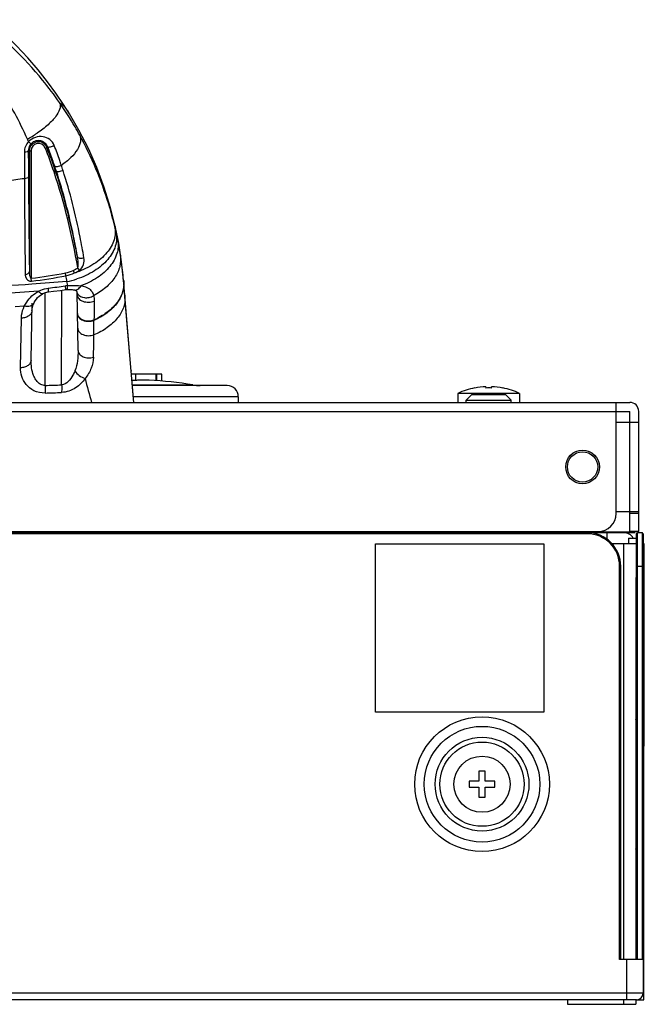
# Model space of a CAD drawing. Units: millimetres. Extents: x 0 to 1189, y 0 to 841.
# Drawn here: x 563 to 586, y 557 to 592 of the extents above; entities that cross this region are included whole.
import ezdxf

# ---------------------------------------------------------------- set-up
doc = ezdxf.new("R2010")
doc.units = ezdxf.units.MM
doc.header["$LTSCALE"] = 65.395
doc.layers.add('3_ALL_AXES', color=7, linetype='CONTINUOUS')
doc.layers.add('7_ALL_FEATURES', color=7, linetype='CONTINUOUS')

msp = doc.modelspace()

# ---------------------------------------------------------------- linework, layer by layer
at = {"layer": '3_ALL_AXES', "color": 7, "linetype": 'Continuous'}
for p, q in [((563.7488, 587.8086), (563.8485, 587.8086)), ((563.7885, 587.8086), (563.7885, 583.5043)), ((563.8485, 587.8086), (563.8485, 583.2678)), ((564.3519, 587.9057), (564.44, 587.941)), ((564.6643, 587.0552), (564.7211, 587.0744)), ((564.7492, 587.0844), (564.721, 587.0748)), ((565.5684, 583.5494), (565.5107, 583.6378)), ((563.8605, 583.1647), (563.8485, 583.2678)), ((565.0915, 583.3577), (565.0719, 583.458)), ((565.3941, 583.455), (565.3505, 583.5488)), ((565.0813, 582.8618), (565.1213, 582.8656)), ((565.1512, 583.0043), (565.1266, 583.1494)), ((567.1887, 582.669), (567.1444, 583.1961)), ((567.1444, 583.1961), (567.1444, 583.1807)), ((567.1445, 583.1862), (567.1444, 583.1379)), ((567.1458, 583.1222), (567.1444, 583.1379)), ((567.1458, 583.1222), (567.1444, 583.1379)), ((567.1457, 583.1807), (567.1457, 583.1771)), ((567.1457, 583.1771), (567.1458, 583.1222)), ((567.19, 582.6046), (567.1458, 583.1222)), ((564.3501, 579.4506), (564.3541, 582.7563)), ((564.9365, 579.4695), (564.9417, 582.8424)), ((565.5232, 580.694), (565.4868, 582.7767)), ((565.4958, 582.6741), (565.4893, 582.7772)), ((565.4959, 582.6741), (565.4894, 582.7772)), ((567.4163, 579.9585), (567.1887, 582.669)), ((567.1887, 582.669), (567.19, 582.6046)), ((567.4151, 579.9584), (567.19, 582.6046)), ((563.6063, 582.2688), (563.283, 582.2502)), ((563.8496, 580.35), (563.8849, 582.3761)), ((563.472, 580.0783), (563.5039, 581.8475)), ((566.0887, 581.7831), (566.0886, 581.7676)), ((567.414, 579.9861), (567.4144, 579.9807)), ((567.414, 579.9861), (567.4144, 579.9798)), ((567.4144, 579.9807), (567.4151, 579.9584)), ((567.5095, 578.8473), (567.4151, 579.9584)), ((567.5005, 578.9554), (567.4163, 579.9585)), ((567.5095, 578.8473), (567.5005, 578.9554))]:
    msp.add_line(p, q, dxfattribs=at)
for points in [[(565.2191, 589.1241), (565.0061, 589.4592), (564.7347, 589.8572), (564.4318, 590.2686), (564.0962, 590.6897), (563.7275, 591.1164), (563.3241, 591.5456), (562.9318, 591.9303)], [(566.8557, 585.0776), (566.6804, 585.7723), (566.4536, 586.501), (566.1887, 587.2086), (565.8875, 587.8922), (565.5538, 588.547), (565.2191, 589.1241)], [(567.1444, 583.1961), (567.0729, 583.8549), (566.9691, 584.5177), (566.8556, 585.0776)], [(564.4675, 582.783), (564.6452, 582.804), (564.8908, 582.8354), (565.0813, 582.8618)], [(565.1213, 582.8656), (565.1577, 582.867), (565.2124, 582.8677), (565.263, 582.8665), (565.309, 582.8637), (565.3493, 582.8592), (565.3831, 582.8536), (565.3974, 582.8506)], [(565.3974, 582.8506), (565.4081, 582.8479), (565.4293, 582.8415), (565.444, 582.8356), (565.4526, 582.8311), (565.4561, 582.8287), (565.4576, 582.8274), (565.4588, 582.826), (565.4617, 582.8214), (565.4665, 582.8117), (565.4724, 582.7955), (565.4776, 582.7765)], [(563.9422, 582.375), (563.9568, 582.404), (563.9931, 582.465), (564.0351, 582.5226), (564.0818, 582.5761), (564.1328, 582.6249), (564.1877, 582.6685), (564.2454, 582.706), (564.2655, 582.7173)], [(564.2655, 582.7172), (564.2803, 582.725), (564.3203, 582.7435), (564.3614, 582.7591), (564.4038, 582.7715), (564.4465, 582.7802), (564.4675, 582.783)], [(565.4776, 582.7765), (565.4786, 582.7719), (565.4844, 582.7369), (565.4881, 582.6915), (565.4886, 582.6736)], [(567.1887, 582.669), (567.189, 582.6633), (567.19, 582.6046)], [(563.8804, 582.1192), (563.8838, 582.1721), (563.8983, 582.2531), (563.923, 582.3306), (563.9422, 582.3751)]]:
    msp.add_lwpolyline(points, dxfattribs=at)
msp.add_circle((579.9095, 565.2473), 1, dxfattribs=at)
for centre, radius, start, end in [((561.5821, 592.1568), 4.4726, 298.49811, 299.57455), ((551.1477, 582.6305), 13.7578, 23.58026, 23.9993), ((564.1095, 587.8086), 0.321, 21.82623, 180), ((561.6347, 592.0657), 4.3674, 299.56412, 302.38989), ((561.7437, 591.8931), 4.1633, 302.39605, 303.90279), ((947.5472, 588.2464), 383.9381, 180.071755, 180.211993), ((564.1095, 587.8086), 0.261, 21.82623, 180), ((549.4173, 581.9369), 16.0832, 18.55638, 21.78453), ((549.4215, 581.9385), 16.1387, 18.55771, 21.78506), ((548.944, 581.8802), 16.6399, 18.22529, 18.844), ((548.1591, 581.7254), 17.666, 17.74023, 18.34774), ((529.0813, 848.5259), 263.9683, 277.382339, 277.516568), ((553.9077, 582.0416), 13.2801, 12.37028, 13.34392), ((553.8021, 582.0185), 13.3882, 11.17469, 12.36987), ((553.645, 581.9879), 13.5482, 8.91982, 11.17311), ((564.8079, 584.7138), 1.2853, 294.97521, 303.15251), ((562.0049, 599.1616), 16.0003, 276.61657, 281.05098), ((562.0014, 599.043), 15.9867, 276.67813, 281.1449), ((564.8358, 584.6553), 1.2204, 281.15228, 294.94601), ((564.8249, 584.7068), 1.3751, 281.17641, 294.45038), ((525.2441, 576.5442), 40.4257, 9.40375, 9.70323), ((564.5285, 586.1618), 3.0712, 281.22876, 288.04015), ((564.7987, 584.7629), 1.4371, 294.47724, 302.3861), ((564.4762, 586.3764), 3.0623, 287.44238, 289.04389), ((562.0503, 603.7525), 20.9748, 276.5987, 278.28362), ((565.1916, 582.1778), 0.8275, 92.80315, 98.30103), ((443.6599, 582.605), 122.4315, 359.365981, 359.60809), ((482.8293, 582.164), 83.2597, 358.821112, 359.371198), ((588.3514, 585.3224), 23.2691, 193.98739, 196.15705), ((561.7273, 669.723), 90.3105, 271.664223, 272.036434), ((561.6911, 667.4024), 88.2626, 271.726915, 272.106959)]:
    msp.add_arc(centre, radius, start, end, dxfattribs=at)
for points, knots in [([(564.8621, 589.5233), (564.6702, 589.7991), (563.844, 590.8934), (562.8415, 591.8547), (562.0145, 592.4764)], [0, 0, 0, 0, 0.2451307, 1, 1, 1, 1]), ([(563.7161, 588.2262), (563.4385, 588.8497), (562.786, 590.0685), (561.9287, 591.1569), (561.4486, 591.6576)], [0, 0, 0, 0, 0.4959448, 1, 1, 1, 1]), ([(564.8621, 589.5233), (564.9363, 589.3731), (564.7967, 589.1064), (564.606, 588.8827), (564.3892, 588.6708), (564.2013, 588.5287), (564.0659, 588.4377)], [0, 0, 0, 0, 0.3582588, 0.4960646, 0.650926, 1, 1, 1, 1]), ([(565.2191, 589.1241), (565.1911, 589.1695), (565.0922, 589.3184), (564.9674, 589.4542), (564.8621, 589.5233)], [0, 0, 0, 0, 0.2974995, 1, 1, 1, 1]), ([(565.5793, 588.3655), (565.5254, 588.4637), (565.302, 588.8591), (565.0575, 589.2426), (564.8621, 589.5233)], [0, 0, 0, 0, 0.2467578, 1, 1, 1, 1]), ([(563.7567, 588.1341), (563.7098, 588.0849), (563.635, 587.9682), (563.6093, 587.8323), (563.6094, 587.7656)], [0, 0, 0, 0, 0.5046916, 1, 1, 1, 1]), ([(564.6744, 587.9938), (564.6423, 588.0774), (564.53, 588.2269), (564.2722, 588.3301), (563.991, 588.3032), (563.825, 588.2017), (563.7567, 588.1341)], [0, 0, 0, 0, 0.2468126, 0.4850523, 0.7350632, 1, 1, 1, 1]), ([(563.7567, 588.1341), (563.7681, 588.1235), (563.7887, 588.1052), (563.817, 588.0796), (563.8347, 588.0687), (563.846, 588.0581), (563.8488, 588.0598)], [0, 0, 0, 0, 0.392954, 0.7096275, 0.9181508, 1, 1, 1, 1]), ([(564.44, 587.941), (564.4187, 587.9953), (564.3502, 588.0917), (564.193, 588.1727), (564.0078, 588.1734), (563.8942, 588.1071), (563.8488, 588.0598)], [0, 0, 0, 0, 0.2466072, 0.477179, 0.7229974, 1, 1, 1, 1]), ([(565.5793, 588.3655), (565.611, 588.2924), (565.6241, 588.1036), (565.4966, 587.8236), (565.2581, 587.5405), (565.047, 587.3702), (564.927, 587.2864)], [0, 0, 0, 0, 0.1781494, 0.3972052, 0.6728329, 1, 1, 1, 1]), ([(566.8293, 585.1066), (566.7651, 585.377), (566.4609, 586.5021), (566.0057, 587.5871), (565.5793, 588.3655)], [0, 0, 0, 0, 0.2384413, 1, 1, 1, 1]), ([(563.6094, 587.7656), (563.6427, 587.7669), (563.6876, 587.7724), (563.7342, 587.7887), (563.7484, 587.8024), (563.7488, 587.8086)], [0, 0, 0, 0, 0.6606306, 0.8759365, 1, 1, 1, 1]), ([(563.8488, 588.0598), (563.8324, 588.0427), (563.7755, 587.9708), (563.7483, 587.8764), (563.7488, 587.8086)], [0, 0, 0, 0, 0.2591976, 1, 1, 1, 1]), ([(563.7488, 587.8086), (563.7491, 587.7306), (563.7507, 587.422), (563.7526, 587.1135), (563.7542, 586.8829)], [0, 0, 0, 0, 0.252846, 1, 1, 1, 1]), ([(564.6744, 587.9938), (564.629, 587.9676), (564.5573, 587.9409), (564.4814, 587.9266), (564.4444, 587.9318), (564.44, 587.941)], [0, 0, 0, 0, 0.6351858, 0.8766203, 1, 1, 1, 1]), ([(564.692, 587.2548), (564.6725, 587.312), (564.5925, 587.5422), (564.5073, 587.7705), (564.44, 587.941)], [0, 0, 0, 0, 0.2480954, 1, 1, 1, 1]), ([(564.927, 587.2864), (564.9075, 587.3453), (564.8273, 587.5826), (564.7419, 587.818), (564.6744, 587.9938)], [0, 0, 0, 0, 0.2481208, 1, 1, 1, 1]), ([(564.927, 587.2864), (564.8816, 587.2618), (564.8103, 587.2396), (564.731, 587.2323), (564.6962, 587.2445), (564.692, 587.2548)], [0, 0, 0, 0, 0.6262157, 0.8655453, 1, 1, 1, 1]), ([(565.4983, 584.0396), (565.4558, 584.2816), (565.2617, 585.309), (565.0017, 586.3254), (564.7492, 587.0844)], [0, 0, 0, 0, 0.235013, 1, 1, 1, 1]), ([(564.9851, 587.1083), (564.9396, 587.0841), (564.8683, 587.0628), (564.7884, 587.0573), (564.7542, 587.071), (564.7501, 587.0815)], [0, 0, 0, 0, 0.6239227, 0.8628545, 1, 1, 1, 1]), ([(565.7311, 583.9934), (565.6887, 584.2408), (565.4953, 585.2912), (565.2366, 586.3309), (564.9851, 587.1083)], [0, 0, 0, 0, 0.2350404, 1, 1, 1, 1]), ([(563.6118, 586.8258), (563.6459, 586.8274), (563.6937, 586.8322), (563.7533, 586.8642), (563.7542, 586.8829)], [0, 0, 0, 0, 0.6449853, 1, 1, 1, 1]), ([(563.6118, 586.8258), (563.6129, 586.522), (563.6184, 585.3813), (563.6288, 584.2407), (563.6395, 583.404)], [0, 0, 0, 0, 0.2663949, 1, 1, 1, 1]), ([(563.7542, 586.8829), (563.7562, 586.5829), (563.7647, 585.4567), (563.7768, 584.3305), (563.7885, 583.5043)], [0, 0, 0, 0, 0.2663896, 1, 1, 1, 1]), ([(566.8293, 585.1066), (566.8618, 584.9544), (566.8369, 584.6061), (566.5524, 584.1359), (566.082, 583.7412), (565.6889, 583.5555), (565.4754, 583.4818)], [0, 0, 0, 0, 0.2043094, 0.4356838, 0.7034808, 1, 1, 1, 1]), ([(566.8556, 585.0776), (566.8539, 585.0854), (566.85, 585.097), (566.8459, 585.1125), (566.834, 585.1167), (566.8309, 585.1097), (566.8293, 585.1066)], [0, 0, 0, 0, 0.4351361, 0.6858468, 0.8097769, 1, 1, 1, 1]), ([(566.8795, 584.8866), (566.9107, 584.7295), (566.8808, 584.3724), (566.585, 583.8935), (566.1007, 583.496), (565.6978, 583.3127), (565.4796, 583.2416)], [0, 0, 0, 0, 0.2056876, 0.4378602, 0.7052693, 1, 1, 1, 1]), ([(566.9365, 584.6132), (566.9641, 584.4598), (566.9352, 584.1161), (566.6611, 583.6501), (566.2086, 583.2587), (565.8301, 583.0738), (565.6246, 583)], [0, 0, 0, 0, 0.2088575, 0.4418036, 0.707494, 1, 1, 1, 1]), ([(565.7311, 583.9934), (565.7078, 583.9831), (565.6577, 583.9706), (565.5746, 583.9694), (565.5057, 584.005), (565.4983, 584.0396)], [0, 0, 0, 0, 0.297372, 0.5862707, 1, 1, 1, 1]), ([(565.5107, 583.6378), (565.5237, 583.669), (565.5255, 583.739), (565.5233, 583.8726), (565.5105, 583.9736), (565.4983, 584.0396)], [0, 0, 0, 0, 0.251089, 0.5017266, 1, 1, 1, 1]), ([(565.5684, 583.5494), (565.6408, 583.5952), (565.7282, 583.7513), (565.7441, 583.9171), (565.7311, 583.9934)], [0, 0, 0, 0, 0.5253182, 1, 1, 1, 1]), ([(567.0294, 584.0886), (567.0484, 583.9568), (567.0296, 583.6718), (566.8394, 583.2699), (566.5124, 582.9129), (566.2308, 582.7262), (566.076, 582.6447)], [0, 0, 0, 0, 0.2176702, 0.4529135, 0.7139211, 1, 1, 1, 1]), ([(567.1444, 583.1379), (567.1376, 583.218), (567.1076, 583.5359), (567.0664, 583.8526), (567.0294, 584.0886)], [0, 0, 0, 0, 0.2518134, 1, 1, 1, 1]), ([(563.6395, 583.404), (563.6762, 583.4059), (563.7407, 583.4193), (563.7879, 583.4773), (563.7885, 583.5043)], [0, 0, 0, 0, 0.5758782, 1, 1, 1, 1]), ([(563.6395, 583.404), (563.6403, 583.348), (563.6639, 583.257), (563.757, 583.1727), (563.8261, 583.1607), (563.8605, 583.1647)], [0, 0, 0, 0, 0.4615846, 0.7145388, 1, 1, 1, 1]), ([(563.7885, 583.5043), (563.7887, 583.4615), (563.794, 583.3925), (563.8039, 583.3218), (563.8301, 583.2601), (563.8485, 583.2678)], [0, 0, 0, 0, 0.5089663, 0.7626669, 1, 1, 1, 1]), ([(565.1266, 583.1494), (564.7097, 583.1174), (563.0317, 582.9913), (561.353, 582.8737), (560.0916, 582.7819)], [0, 0, 0, 0, 0.2484227, 1, 1, 1, 1]), ([(564.1087, 582.8027), (564.1353, 582.8172), (564.2464, 582.8717), (564.3678, 582.906), (564.4606, 582.9167)], [0, 0, 0, 0, 0.2447407, 1, 1, 1, 1]), ([(564.4675, 582.783), (564.4705, 582.7834), (564.4665, 582.8013), (564.4694, 582.8214), (564.4643, 582.8662), (564.4622, 582.898), (564.4606, 582.9167)], [0, 0, 0, 0, 0.0680466, 0.2634056, 0.5786072, 1, 1, 1, 1]), ([(565.0825, 582.8839), (565.0822, 582.8905), (565.0797, 582.9281), (565.0756, 582.9657), (565.0722, 582.9966)], [0, 0, 0, 0, 0.1755704, 1, 1, 1, 1]), ([(565.0813, 582.8618), (565.0832, 582.862), (565.0819, 582.8731), (565.0828, 582.8784), (565.0825, 582.8839)], [0, 0, 0, 0, 0.2646014, 1, 1, 1, 1]), ([(565.1213, 582.8656), (565.1258, 582.8658), (565.1349, 582.8805), (565.1449, 582.9248), (565.1492, 582.9702), (565.1512, 583.0043)], [0, 0, 0, 0, 0.094408, 0.29155, 1, 1, 1, 1]), ([(565.1512, 583.0043), (565.1924, 583.0073), (565.3499, 583.0163), (565.5091, 583.0161), (565.6246, 583)], [0, 0, 0, 0, 0.2617539, 1, 1, 1, 1]), ([(565.3974, 582.8506), (565.4364, 582.8415), (565.5381, 582.8747), (565.5964, 582.9529), (565.6246, 583)], [0, 0, 0, 0, 0.4218573, 1, 1, 1, 1]), ([(565.6246, 583), (565.7317, 582.9852), (565.8931, 582.9403), (566.03, 582.7826), (566.0644, 582.6915), (566.076, 582.6447)], [0, 0, 0, 0, 0.5304129, 0.7636154, 1, 1, 1, 1]), ([(567.1458, 583.1222), (567.1561, 582.9926), (567.1167, 582.7139), (566.8969, 582.333), (566.544, 582.0037), (566.2493, 581.8381), (566.0886, 581.7676)], [0, 0, 0, 0, 0.2141483, 0.4484975, 0.7110461, 1, 1, 1, 1]), ([(567.1444, 583.1379), (567.1547, 583.0083), (567.1156, 582.7297), (566.8961, 582.3488), (566.5436, 582.0194), (566.2492, 581.8537), (566.0887, 581.7831)], [0, 0, 0, 0, 0.2142313, 0.4485984, 0.7111076, 1, 1, 1, 1]), ([(563.6063, 582.2688), (563.6308, 582.3204), (563.7526, 582.5349), (563.9423, 582.7125), (564.1087, 582.8027)], [0, 0, 0, 0, 0.2317055, 1, 1, 1, 1]), ([(564.2655, 582.7172), (564.2458, 582.7067), (564.1759, 582.7302), (564.1353, 582.7736), (564.1087, 582.8027)], [0, 0, 0, 0, 0.3607674, 1, 1, 1, 1]), ([(565.4886, 582.6735), (565.4895, 582.6257), (565.5413, 582.5201), (565.6998, 582.4329), (565.8954, 582.4043), (566.0326, 582.43), (566.0954, 582.4558)], [0, 0, 0, 0, 0.1971491, 0.4396847, 0.7201014, 1, 1, 1, 1]), ([(565.5025, 582.7157), (565.5508, 582.6357), (565.7116, 582.5643), (565.9172, 582.5774), (566.0265, 582.6165), (566.076, 582.6447)], [0, 0, 0, 0, 0.4519076, 0.7247596, 1, 1, 1, 1]), ([(566.076, 582.6447), (566.0797, 582.6298), (566.0924, 582.5676), (566.0961, 582.5038), (566.0954, 582.4558)], [0, 0, 0, 0, 0.2420051, 1, 1, 1, 1]), ([(567.19, 582.6046), (567.2003, 582.4744), (567.1571, 582.1927), (566.9249, 581.8109), (566.5563, 581.4825), (566.2504, 581.3191), (566.0839, 581.2503)], [0, 0, 0, 0, 0.2109987, 0.4447345, 0.7088253, 1, 1, 1, 1]), ([(563.5039, 581.8475), (563.5045, 581.8831), (563.5152, 582.028), (563.5585, 582.1702), (563.6063, 582.2688)], [0, 0, 0, 0, 0.2451202, 1, 1, 1, 1]), ([(563.9422, 582.375), (563.9189, 582.3263), (563.8035, 582.2471), (563.6746, 582.2547), (563.6063, 582.2688)], [0, 0, 0, 0, 0.4366754, 1, 1, 1, 1]), ([(566.0954, 582.4558), (566.0947, 582.3993), (566.0918, 582.1751), (566.0897, 581.9508), (566.0887, 581.7831)], [0, 0, 0, 0, 0.2519179, 1, 1, 1, 1]), ([(563.8805, 582.1193), (563.8798, 582.084), (563.8564, 582.0087), (563.7694, 581.9215), (563.6468, 581.864), (563.5527, 581.8491), (563.5039, 581.8475)], [0, 0, 0, 0, 0.2092368, 0.4435591, 0.7103708, 1, 1, 1, 1]), ([(565.5004, 581.9973), (565.5013, 581.9499), (565.5494, 581.8459), (565.7015, 581.7557), (565.8917, 581.7229), (566.026, 581.7445), (566.0886, 581.7676)], [0, 0, 0, 0, 0.1995172, 0.4408728, 0.7191185, 1, 1, 1, 1]), ([(565.5249, 581.9225), (565.5699, 581.8404), (565.7724, 581.7305), (565.9852, 581.7447), (566.0887, 581.7831)], [0, 0, 0, 0, 0.459058, 1, 1, 1, 1]), ([(565.5094, 581.4846), (565.5102, 581.4382), (565.5563, 581.3363), (565.7037, 581.246), (565.8896, 581.2109), (566.0217, 581.2293), (566.0839, 581.2503)], [0, 0, 0, 0, 0.1995105, 0.4399342, 0.7175857, 1, 1, 1, 1]), ([(565.5232, 580.694), (565.5253, 580.5717), (565.5075, 580.3254), (565.4538, 580.0828), (565.4093, 579.9672)], [0, 0, 0, 0, 0.4968905, 1, 1, 1, 1]), ([(565.5232, 580.694), (565.524, 580.6492), (565.5663, 580.5513), (565.7048, 580.4606), (565.8823, 580.4213), (566.0099, 580.4339), (566.0713, 580.451)], [0, 0, 0, 0, 0.2000001, 0.4388505, 0.7151573, 1, 1, 1, 1]), ([(566.0713, 580.451), (566.0686, 580.3188), (566.0058, 580.0463), (565.8657, 579.8044), (565.7722, 579.698)], [0, 0, 0, 0, 0.4830737, 1, 1, 1, 1]), ([(564.3509, 579.1799), (564.2143, 579.1746), (563.9507, 579.2266), (563.6584, 579.462), (563.5, 579.7607), (563.4701, 579.9746), (563.472, 580.0783)], [0, 0, 0, 0, 0.2924769, 0.5475166, 0.778017, 1, 1, 1, 1]), ([(563.8496, 580.35), (563.849, 580.3146), (563.8255, 580.2392), (563.7381, 580.152), (563.6152, 580.0946), (563.5209, 580.0798), (563.472, 580.0783)], [0, 0, 0, 0, 0.2091175, 0.4434293, 0.7103159, 1, 1, 1, 1]), ([(564.3501, 579.4507), (564.2991, 579.4474), (564.1961, 579.4693), (564.0788, 579.5627), (563.9949, 579.6787), (563.9153, 579.8471), (563.8592, 580.073), (563.848, 580.2578), (563.8496, 580.35)], [0, 0, 0, 0, 0.1355475, 0.2643037, 0.3890462, 0.5120138, 0.7557966, 1, 1, 1, 1]), ([(565.7722, 579.698), (565.6827, 579.5682), (565.4419, 579.3269), (565.1111, 579.2068), (564.936, 579.1995)], [0, 0, 0, 0, 0.4737025, 1, 1, 1, 1]), ([(565.4093, 579.9672), (565.3886, 579.9134), (565.2967, 579.7063), (565.1112, 579.4835), (564.9365, 579.4697)], [0, 0, 0, 0, 0.247642, 1, 1, 1, 1]), ([(565.4093, 579.9672), (565.4485, 579.9029), (565.559, 579.7913), (565.6976, 579.7192), (565.7722, 579.698)], [0, 0, 0, 0, 0.4927172, 1, 1, 1, 1]), ([(564.3501, 579.4507), (564.351, 579.4259), (564.3535, 579.3356), (564.3536, 579.2453), (564.3506, 579.1799)], [0, 0, 0, 0, 0.2750419, 1, 1, 1, 1]), ([(564.9365, 579.4695), (564.9373, 579.4448), (564.9393, 579.3547), (564.938, 579.2645), (564.9329, 579.1994)], [0, 0, 0, 0, 0.274793, 1, 1, 1, 1])]:
    msp.add_open_spline(points, degree=3, knots=knots, dxfattribs=at)
for points in [[(565.4983, 584.0396), (565.3042, 585.0658), (565.0572, 586.086), (564.721, 587.0748)], [(565.5107, 583.6378), (565.3064, 584.7934), (565.0421, 585.9441), (564.6643, 587.0552)], [(564.1087, 582.8027), (563.6699, 582.7727), (563.2311, 582.7433), (562.7923, 582.7141)], [(565.4776, 582.7765), (565.4826, 582.7552), (565.4911, 582.7344), (565.5025, 582.7157)], [(565.5002, 582.0126), (565.5004, 581.9972), (565.5027, 581.9817), (565.5068, 581.9668)], [(565.5068, 581.9668), (565.511, 581.9514), (565.5172, 581.9365), (565.5249, 581.9225)]]:
    msp.add_open_spline(points, degree=3, dxfattribs=at)
at = {"layer": '7_ALL_FEATURES', "color": 7, "linetype": 'Continuous'}
for p, q in [((568.3327, 579.8473), (567.4246, 579.8473)), ((567.5687, 579.8473), (567.5687, 579.6291)), ((568.302, 579.614), (568.302, 579.8473)), ((568.3327, 579.609), (568.3327, 579.8473)), ((568.5056, 579.8473), (568.3357, 579.8473)), ((568.5056, 579.6041), (568.5056, 579.8473)), ((567.4567, 579.4685), (569.6145, 579.4685)), ((570.8295, 579.4473), (567.4586, 579.4473)), ((579.6495, 579.3595), (579.6495, 579.3576)), ((580.0495, 579.4035), (580.0495, 579.3576)), ((580.2495, 579.3576), (580.2495, 579.4035)), ((580.6495, 579.3576), (580.6495, 579.3595)), ((571.2295, 579.0473), (567.4925, 579.0473)), ((571.2295, 579.0473), (571.2295, 578.8473)), ((581.2495, 579.1673), (579.0495, 579.1673)), ((579.0495, 579.1673), (579.0495, 578.8473)), ((579.5495, 579.1273), (579.3495, 578.9273)), ((579.5495, 579.1273), (580.7495, 579.1273)), ((580.7495, 579.1273), (580.9495, 578.9273)), ((581.2495, 579.1673), (581.2495, 578.8473)), ((149.0495, 578.8473), (585.1695, 578.8473)), ((579.3495, 578.9273), (580.9495, 578.9273)), ((579.3495, 578.8473), (579.3495, 578.9273)), ((580.9495, 578.8473), (580.9495, 578.9273)), ((584.6895, 574.8873), (584.6895, 578.8473)), ((149.0495, 578.5273), (585.1695, 578.5273)), ((585.1695, 574.2473), (585.1695, 578.5273)), ((585.4895, 574.2473), (585.4895, 578.5273)), ((584.6895, 578.1473), (585.4895, 578.1473)), ((585.4895, 574.9473), (584.6895, 574.9473)), ((585.4895, 574.8873), (585.1695, 574.8873)), ((148.8695, 574.2073), (585.3495, 574.2073)), ((150.1695, 574.2473), (584.0495, 574.2473)), ((583.6495, 574.1673), (150.5695, 574.1673)), ((564.0095, 574.2073), (564.0095, 574.2473)), ((565.4295, 574.2073), (565.4295, 574.2473)), ((569.4295, 574.2073), (569.4295, 574.2473)), ((571.4295, 574.2473), (571.4695, 574.2073)), ((578.5495, 574.2293), (571.4475, 574.2293)), ((572.9495, 574.2473), (572.9495, 574.2293)), ((578.5495, 574.2073), (578.5495, 574.2473)), ((578.8495, 574.2073), (578.8495, 574.2473)), ((579.3495, 574.2073), (579.3495, 574.2473)), ((580.9495, 574.2073), (580.9495, 574.2473)), ((581.4495, 574.2073), (581.4495, 574.2473)), ((581.7495, 574.2073), (581.7495, 574.2473)), ((585.3495, 574.2293), (581.7495, 574.2293)), ((583.6495, 574.1673), (583.6495, 574.2073)), ((584.3495, 574.2073), (584.3495, 573.9797)), ((585.4895, 574.2473), (585.1695, 574.2473)), ((585.3495, 574.2293), (585.3495, 574.2073)), ((585.4095, 574.1673), (585.4495, 574.2073)), ((585.4095, 574.0119), (585.4095, 574.1673)), ((585.4495, 574.2073), (585.6095, 574.2073)), ((585.4495, 559.0073), (585.4495, 574.2073)), ((585.6495, 574.1673), (585.6095, 574.2073)), ((585.6095, 574.2073), (585.6095, 559.0073)), ((585.6495, 574.1673), (585.6495, 557.8073)), ((576.1095, 573.8073), (582.1095, 573.8073)), ((576.1095, 567.8073), (576.1095, 573.8073)), ((582.1095, 573.8073), (582.1095, 567.8073)), ((585.1295, 574.0073), (585.4095, 574.0073)), ((585.1295, 574.0073), (585.1295, 573.8073)), ((585.4095, 559.0073), (585.4095, 574.0073)), ((585.6895, 573.8073), (585.6495, 573.8073)), ((585.6895, 566.6073), (585.6895, 573.8073)), ((584.8095, 573.0073), (584.8495, 573.0073)), ((584.8095, 559.0073), (584.8095, 573.0073)), ((584.8495, 559.0073), (584.8495, 573.0073)), ((585.4095, 573.0073), (585.6495, 573.0073)), ((585.3895, 572.6073), (585.4095, 572.6073)), ((585.6895, 572.6073), (585.6495, 572.6073)), ((582.1095, 567.8073), (576.1095, 567.8073)), ((585.6895, 566.6073), (585.6495, 566.6073)), ((580.0175, 565.7073), (579.8015, 565.7073)), ((579.8015, 565.7073), (579.8015, 565.3553)), ((580.0175, 565.3553), (580.0175, 565.7073)), ((579.8015, 565.3553), (579.4495, 565.3553)), ((579.4495, 565.3553), (579.4495, 565.1393)), ((580.3695, 565.3553), (580.0175, 565.3553)), ((580.3695, 565.1393), (580.3695, 565.3553)), ((579.4495, 565.1393), (579.8015, 565.1393)), ((579.8015, 565.1393), (579.8015, 564.7873)), ((580.0175, 565.1393), (580.3695, 565.1393)), ((580.0175, 564.7873), (580.0175, 565.1393)), ((579.8015, 564.7873), (580.0175, 564.7873)), ((585.6495, 559.0073), (584.8095, 559.0073)), ((585.0495, 559.0073), (585.0495, 557.5673)), ((585.6495, 557.8073), (148.5695, 557.8073)), ((585.4095, 557.5673), (148.8095, 557.5673))]:
    msp.add_line(p, q, dxfattribs=at)
at = {"layer": '7_ALL_FEATURES', "color": 3, "linetype": 'Continuous'}
for p, q in [((585.3895, 573.8073), (584.5406, 573.8073)), ((584.9495, 573.8073), (584.9495, 559.0073)), ((585.3895, 572.6073), (585.3895, 559.0073)), ((582.9495, 557.5673), (582.9495, 557.4073)), ((582.9495, 557.4073), (585.3895, 557.4073)), ((584.9495, 557.5673), (584.9495, 557.4073)), ((585.3895, 557.5673), (585.3895, 557.4073))]:
    msp.add_line(p, q, dxfattribs=at)
at = {"layer": '7_ALL_FEATURES', "color": 4, "linetype": 'Continuous'}
for p, q in [((585.6695, 557.5673), (585.6695, 566.6073)), ((585.4095, 557.5673), (585.6695, 557.5673))]:
    msp.add_line(p, q, dxfattribs=at)
at = {"layer": '7_ALL_FEATURES', "color": 7, "linetype": 'Continuous'}
for centre, radius in [((583.4895, 576.5473), 0.6), ((583.4895, 576.5473), 0.54), ((579.9095, 565.2473), 2.3988), ((579.9095, 565.2473), 2.0594), ((579.9095, 565.2473), 1.6703), ((579.9095, 565.2473), 1.5006)]:
    msp.add_circle(centre, radius, dxfattribs=at)
for centre, radius, start, end in [((567.8451, 575.2037), 4.434, 92.73033, 93.5742), ((567.8446, 575.2119), 4.4258, 87.36447, 92.72882), ((567.4295, 566.2023), 13.445, 80.64726, 87.36292), ((569.8745, 581.0473), 1.6, 260.64726, 270), ((570.8295, 579.0473), 0.4, 0, 90), ((580.1495, 576.7664), 2.6408, 100.91393, 114.61603), ((580.1495, 576.7664), 2.6389, 92.17169, 100.92186), ((580.1495, 576.7664), 2.5931, 87.78988, 92.21012), ((580.1495, 576.7664), 2.6389, 79.07814, 87.82831), ((580.1495, 576.7664), 2.6408, 65.38397, 79.08607), ((585.1695, 578.5273), 0.32, 0, 90), ((584.0495, 574.8873), 0.64, 270, 360), ((583.6495, 573.0073), 1.2, 0, 90), ((583.6495, 573.0073), 1.16, 0, 90), ((584.9495, 573.8073), 0.4, 30, 90), ((585.1695, 567.6461), 0.24, 336.6219, 360), ((585.1695, 562.8484), 0.24, 0, 23.3781), ((585.4095, 557.8073), 0.24, 270, 360)]:
    msp.add_arc(centre, radius, start, end, dxfattribs=at)
msp.add_open_spline([(567.5687, 579.6291), (567.5606, 579.6286), (567.5189, 579.6266), (567.4771, 579.6261), (567.4436, 579.626)], degree=3, knots=[0, 0, 0, 0, 0.1959626, 1, 1, 1, 1], dxfattribs=at)

doc.saveas('drawing.dxf')
